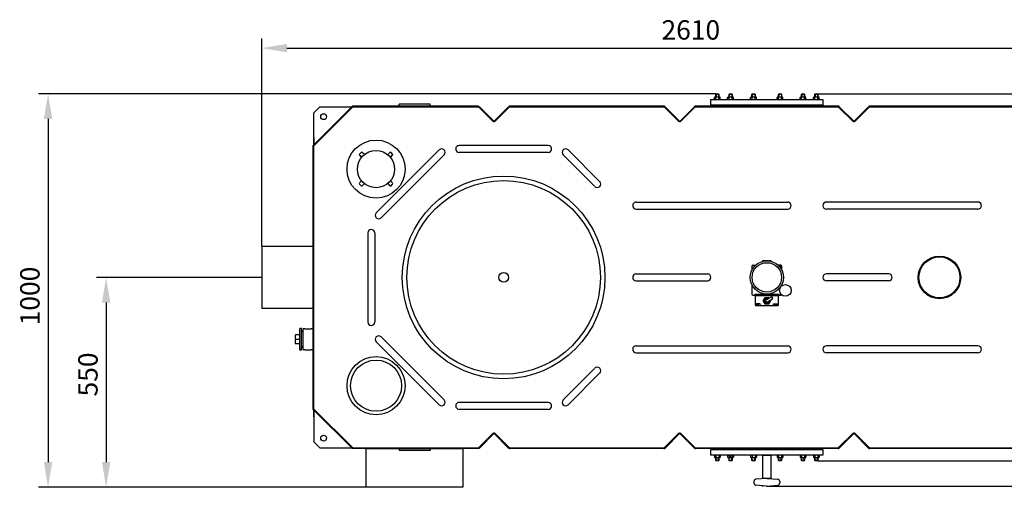
# Model space of a CAD drawing. Units: millimetres. Extents: x -22527 to -18633, y 34558 to 38242.
# Drawn here: x -22527 to -19983, y 34558 to 35765 of the extents above; entities that cross this region are included whole.
import ezdxf

# ---------------------------------------------------------------- set-up
doc = ezdxf.new("R2010")
doc.units = ezdxf.units.MM
for name, color, linetype, lineweight in [('AM_5', 3, 'Continuous', 25), ('anbauteile dünn', 3, 'Continuous', 25), ('körperlinien dünn', 1, 'Continuous', 25)]:
    doc.layers.add(name, color=color, linetype=linetype, lineweight=lineweight)
doc.styles.get("Standard").update_dxf_attribs({"font": 'ARIAL.TTF'})
doc.dimstyles.new('AM_DIN$0', dxfattribs={"dimtxt": 50, "dimasz": 65, "dimexe": 25, "dimexo": 1, "dimgap": 15, "dimtad": 1, "dimdec": 0, "dimdsep": 46, "dimtxsty": 'STANDARD', "dimcen": 0, "dimclrd": 256, "dimclre": 256, "dimclrt": 2, "dimadec": 0, "dimazin": 2, "dimtp": 0.1, "dimtm": 0.1, "dimtfac": 0.71, "dimtdec": 0, "dimtmove": 0, "dimatfit": 3, "dimfxl": 1, "dimlwd": -1, "dimlwe": -1, "dimarcsym": 0})

# ---------------------------------------------------------------- blocks, each defined once
blk = doc.blocks.new('*D1899')
at = {"layer": 'AM_5'}
for p, q in [((-20465.1, 35574.3), (-18784.8, 35574.3)), ((-18809.8, 35509.3), (-18809.8, 34691)), ((-20465.1, 34626), (-18784.8, 34626))]:
    blk.add_line(p, q, dxfattribs=at)
for points in [[(-18820.7, 35509.3), (-18799, 35509.3), (-18809.8, 35574.3)], [(-18820.7, 34691), (-18799, 34691), (-18809.8, 34626)]]:
    blk.add_solid(points, dxfattribs=at)
at = {"layer": 'DEFPOINTS', "color": 0}
for p in [(-20466.1, 35574.3), (-20466.1, 34626), (-18809.8, 34626)]:
    blk.add_point(p, dxfattribs=at)
at = {"layer": 'AM_5', "color": 2, "insert": (-18850.4, 35100.2), "char_height": 50, "attachment_point": 5, "rotation": 90}
blk.add_mtext('945', dxfattribs=at)
blk = doc.blocks.new('*D1900')
at = {"layer": 'AM_5'}
for p, q in [((-20465.1, 35574.3), (-18634.8, 35574.3)), ((-18659.8, 35509.3), (-18659.8, 34626)), ((-20595.1, 34561), (-18634.8, 34561))]:
    blk.add_line(p, q, dxfattribs=at)
for points in [[(-18670.7, 35509.3), (-18649, 35509.3), (-18659.8, 35574.3)], [(-18670.7, 34626), (-18649, 34626), (-18659.8, 34561)]]:
    blk.add_solid(points, dxfattribs=at)
at = {"layer": 'DEFPOINTS', "color": 0}
for p in [(-20466.1, 35574.3), (-20596.1, 34561), (-18659.8, 34561)]:
    blk.add_point(p, dxfattribs=at)
at = {"layer": 'AM_5', "color": 2, "insert": (-18700.4, 35067.7), "char_height": 50, "attachment_point": 5, "rotation": 90}
blk.add_mtext('1010', dxfattribs=at)
blk = doc.blocks.new('*D1901')
at = {"layer": 'AM_5'}
for p, q in [((-21901.9, 35181), (-21901.9, 35717)), ((-19291.9, 35181), (-19291.9, 35717)), ((-21836.9, 35692), (-19356.9, 35692))]:
    blk.add_line(p, q, dxfattribs=at)
for points in [[(-21836.9, 35702.8), (-21836.9, 35681.2), (-21901.9, 35692)], [(-19356.9, 35702.8), (-19356.9, 35681.2), (-19291.9, 35692)]]:
    blk.add_solid(points, dxfattribs=at)
at = {"layer": 'DEFPOINTS', "color": 0}
for p in [(-19291.9, 35692), (-21901.9, 35180), (-19291.9, 35180)]:
    blk.add_point(p, dxfattribs=at)
at = {"layer": 'AM_5', "color": 2, "insert": (-20793.2, 35732.5), "char_height": 50, "attachment_point": 5}
blk.add_mtext('2610', dxfattribs=at)
blk = doc.blocks.new('*D1902')
at = {"layer": 'AM_5'}
for p, q in [((-21902.9, 35100), (-22328.9, 35100)), ((-22303.9, 35035), (-22303.9, 34623)), ((-21632.9, 34558), (-22328.9, 34558))]:
    blk.add_line(p, q, dxfattribs=at)
for points in [[(-22314.7, 35035), (-22293, 35035), (-22303.9, 35100)], [(-22314.7, 34623), (-22293, 34623), (-22303.9, 34558)]]:
    blk.add_solid(points, dxfattribs=at)
at = {"layer": 'DEFPOINTS', "color": 0}
for p in [(-21901.9, 35100), (-22303.9, 34558), (-21631.9, 34558)]:
    blk.add_point(p, dxfattribs=at)
at = {"layer": 'AM_5', "color": 2, "insert": (-22344.4, 34849.3), "char_height": 50, "attachment_point": 5, "rotation": 90}
blk.add_mtext('550', dxfattribs=at)
blk = doc.blocks.new('*D1903')
at = {"layer": 'AM_5'}
for p, q in [((-20728.6, 35574.3), (-22478.9, 35574.3)), ((-22453.9, 35509.3), (-22453.9, 34623)), ((-21625, 34558), (-22478.9, 34558))]:
    blk.add_line(p, q, dxfattribs=at)
for points in [[(-22464.7, 35509.3), (-22443, 35509.3), (-22453.9, 35574.3)], [(-22464.7, 34623), (-22443, 34623), (-22453.9, 34558)]]:
    blk.add_solid(points, dxfattribs=at)
at = {"layer": 'DEFPOINTS', "color": 0}
for p in [(-20727.6, 35574.3), (-22453.9, 34558), (-21624, 34558)]:
    blk.add_point(p, dxfattribs=at)
at = {"layer": 'AM_5', "color": 2, "insert": (-22494.4, 35051.9), "char_height": 50, "attachment_point": 5, "rotation": 90}
blk.add_mtext('1000', dxfattribs=at)

msp = doc.modelspace()

# ---------------------------------------------------------------- linework, layer by layer
at = {"layer": 'anbauteile dünn'}
for p, q in [((-20732.4, 35564.8), (-20730.6, 35565.8)), ((-20732.4, 35560.3), (-20732.4, 35564.8)), ((-20730.6, 35565.8), (-20719.1, 35565.8)), ((-20727.6, 35574.3), (-20728.9, 35573.1)), ((-20728.9, 35573.1), (-20720.9, 35573.1)), ((-20728.9, 35565.8), (-20728.9, 35573.1)), ((-20728.6, 35560.3), (-20728.6, 35564.8)), ((-20728.1, 35573.8), (-20728.1, 35565.8)), ((-20727.6, 35574.3), (-20722.1, 35574.3)), ((-20722.1, 35574.3), (-20720.9, 35573.1)), ((-20721.6, 35573.8), (-20721.6, 35565.8)), ((-20721.1, 35560.3), (-20721.1, 35564.8)), ((-20720.9, 35573.1), (-20720.9, 35565.8)), ((-20717.4, 35564.8), (-20719.1, 35565.8)), ((-20717.4, 35560.3), (-20717.4, 35564.8)), ((-20698.1, 35564.8), (-20696.3, 35565.8)), ((-20698.1, 35560.3), (-20698.1, 35564.8)), ((-20696.3, 35565.8), (-20684.8, 35565.8)), ((-20693.3, 35574.3), (-20694.6, 35573.1)), ((-20694.6, 35573.1), (-20686.6, 35573.1)), ((-20694.6, 35565.8), (-20694.6, 35573.1)), ((-20694.3, 35560.3), (-20694.3, 35564.8)), ((-20693.8, 35573.8), (-20693.8, 35565.8)), ((-20693.3, 35574.3), (-20687.8, 35574.3)), ((-20687.8, 35574.3), (-20686.6, 35573.1)), ((-20687.3, 35573.8), (-20687.3, 35565.8)), ((-20686.8, 35560.3), (-20686.8, 35564.8)), ((-20686.6, 35573.1), (-20686.6, 35565.8)), ((-20683.1, 35564.8), (-20684.8, 35565.8)), ((-20683.1, 35560.3), (-20683.1, 35564.8)), ((-20638.7, 35564.8), (-20636.9, 35565.8)), ((-20638.7, 35560.3), (-20638.7, 35564.8)), ((-20636.9, 35565.8), (-20625.4, 35565.8)), ((-20633.9, 35574.3), (-20635.2, 35573.1)), ((-20635.2, 35573.1), (-20627.2, 35573.1)), ((-20635.2, 35565.8), (-20635.2, 35573.1)), ((-20634.9, 35560.3), (-20634.9, 35564.8)), ((-20634.4, 35573.8), (-20634.4, 35565.8)), ((-20633.9, 35574.3), (-20628.4, 35574.3)), ((-20628.4, 35574.3), (-20627.2, 35573.1)), ((-20627.9, 35573.8), (-20627.9, 35565.8)), ((-20627.4, 35560.3), (-20627.4, 35564.8)), ((-20627.2, 35573.1), (-20627.2, 35565.8)), ((-20623.7, 35564.8), (-20625.4, 35565.8)), ((-20623.7, 35560.3), (-20623.7, 35564.8)), ((-20570.1, 35564.8), (-20568.3, 35565.8)), ((-20570.1, 35560.3), (-20570.1, 35564.8)), ((-20568.3, 35565.8), (-20556.8, 35565.8)), ((-20565.3, 35574.3), (-20566.6, 35573.1)), ((-20566.6, 35573.1), (-20558.6, 35573.1)), ((-20566.6, 35565.8), (-20566.6, 35573.1)), ((-20566.3, 35560.3), (-20566.3, 35564.8)), ((-20565.8, 35573.8), (-20565.8, 35565.8)), ((-20565.3, 35574.3), (-20559.8, 35574.3)), ((-20559.8, 35574.3), (-20558.6, 35573.1)), ((-20559.3, 35573.8), (-20559.3, 35565.8)), ((-20558.8, 35560.3), (-20558.8, 35564.8)), ((-20558.6, 35573.1), (-20558.6, 35565.8)), ((-20555.1, 35564.8), (-20556.8, 35565.8)), ((-20555.1, 35560.3), (-20555.1, 35564.8)), ((-20510.7, 35564.8), (-20508.9, 35565.8)), ((-20510.7, 35560.3), (-20510.7, 35564.8)), ((-20508.9, 35565.8), (-20497.4, 35565.8)), ((-20505.9, 35574.3), (-20507.2, 35573.1)), ((-20507.2, 35573.1), (-20499.2, 35573.1)), ((-20507.2, 35565.8), (-20507.2, 35573.1)), ((-20506.9, 35560.3), (-20506.9, 35564.8)), ((-20506.4, 35573.8), (-20506.4, 35565.8)), ((-20505.9, 35574.3), (-20500.4, 35574.3)), ((-20500.4, 35574.3), (-20499.2, 35573.1)), ((-20500, 35573.8), (-20500, 35565.8)), ((-20499.4, 35560.3), (-20499.4, 35564.8)), ((-20499.2, 35573.1), (-20499.2, 35565.8)), ((-20495.7, 35564.8), (-20497.4, 35565.8)), ((-20495.7, 35560.3), (-20495.7, 35564.8)), ((-20476.4, 35564.8), (-20474.6, 35565.8)), ((-20476.4, 35560.3), (-20476.4, 35564.8)), ((-20474.6, 35565.8), (-20463.1, 35565.8)), ((-20471.6, 35574.3), (-20472.9, 35573.1)), ((-20472.9, 35573.1), (-20464.9, 35573.1)), ((-20472.9, 35565.8), (-20472.9, 35573.1)), ((-20472.6, 35560.3), (-20472.6, 35564.8)), ((-20472.1, 35573.8), (-20472.1, 35565.8)), ((-20471.6, 35574.3), (-20466.1, 35574.3)), ((-20466.1, 35574.3), (-20464.9, 35573.1)), ((-20465.7, 35573.8), (-20465.7, 35565.8)), ((-20465.1, 35560.3), (-20465.1, 35564.8)), ((-20464.9, 35573.1), (-20464.9, 35565.8)), ((-20461.4, 35564.8), (-20463.1, 35565.8)), ((-20461.4, 35560.3), (-20461.4, 35564.8)), ((-20741.9, 35544.3), (-20741.9, 35559.3)), ((-20741.9, 35559.3), (-20451.9, 35559.3)), ((-20451.9, 35544.3), (-20741.9, 35544.3)), ((-20732.4, 35560.3), (-20730.6, 35559.3)), ((-20730.6, 35559.3), (-20719.1, 35559.3)), ((-20717.4, 35560.3), (-20719.1, 35559.3)), ((-20698.1, 35560.3), (-20696.3, 35559.3)), ((-20696.3, 35559.3), (-20684.8, 35559.3)), ((-20683.1, 35560.3), (-20684.8, 35559.3)), ((-20638.7, 35560.3), (-20636.9, 35559.3)), ((-20636.9, 35559.3), (-20625.4, 35559.3)), ((-20623.7, 35560.3), (-20625.4, 35559.3)), ((-20570.1, 35560.3), (-20568.3, 35559.3)), ((-20568.3, 35559.3), (-20556.8, 35559.3)), ((-20555.1, 35560.3), (-20556.8, 35559.3)), ((-20510.7, 35560.3), (-20508.9, 35559.3)), ((-20508.9, 35559.3), (-20497.4, 35559.3)), ((-20495.7, 35560.3), (-20497.4, 35559.3)), ((-20476.4, 35560.3), (-20474.6, 35559.3)), ((-20474.6, 35559.3), (-20463.1, 35559.3)), ((-20461.4, 35560.3), (-20463.1, 35559.3)), ((-20451.9, 35559.3), (-20451.9, 35544.3)), ((-21645.2, 35422.6), (-21649.5, 35418.3)), ((-21649.5, 35415.5), (-21643.8, 35409.9)), ((-21636.7, 35416.9), (-21642.4, 35422.6)), ((-21570.6, 35422.6), (-21576.3, 35416.9)), ((-21569.2, 35409.9), (-21563.6, 35415.5)), ((-21563.6, 35418.3), (-21567.8, 35422.6)), ((-21643.8, 35349.4), (-21649.5, 35343.8)), ((-21649.5, 35340.9), (-21645.2, 35336.7)), ((-21642.4, 35336.7), (-21636.7, 35342.3)), ((-21576.3, 35342.3), (-21570.6, 35336.7)), ((-21563.6, 35343.8), (-21569.2, 35349.4)), ((-21567.8, 35336.7), (-21563.6, 35340.9)), ((-20607.7, 35143), (-20608, 35141.5)), ((-20586.1, 35143), (-20607.7, 35143)), ((-20585.7, 35141.5), (-20586.1, 35143)), ((-20635.6, 35128.8), (-20635.6, 35118.7)), ((-20633.1, 35131.3), (-20626.4, 35131.3)), ((-20560.7, 35131.3), (-20567.4, 35131.3)), ((-20561.8, 35124.8), (-20561.8, 35131.3)), ((-20558.2, 35118.7), (-20558.2, 35128.8)), ((-20635.6, 35081.3), (-20635.6, 35056.4)), ((-20558.2, 35078), (-20558.2, 35081.3)), ((-20626.9, 35057), (-20566.9, 35057)), ((-20626.9, 35052), (-20626.9, 35057)), ((-20566.9, 35057), (-20566.9, 35052)), ((-20561.8, 35073.9), (-20561.8, 35075.2)), ((-20561.8, 35053.9), (-20561.8, 35058.6)), ((-20633.1, 35053.9), (-20626.9, 35053.9)), ((-20566.9, 35052), (-20626.9, 35052)), ((-20626.9, 35052), (-20626.9, 35029.5)), ((-20614.4, 35032), (-20626.9, 35032)), ((-20625.2, 35029), (-20625.4, 35032)), ((-20618.6, 35029), (-20618.4, 35032)), ((-20613.4, 35027), (-20614.4, 35032)), ((-20606.5, 35039.5), (-20601.7, 35047.8)), ((-20601.9, 35031.2), (-20606.5, 35039.5)), ((-20592.1, 35031.2), (-20601.9, 35031.2)), ((-20601.7, 35047.8), (-20592.1, 35047.8)), ((-20598.4, 35042.1), (-20585.1, 35049.7)), ((-20595.4, 35036.9), (-20582.1, 35044.5)), ((-20592.1, 35047.8), (-20591.2, 35046.3)), ((-20587.3, 35039.5), (-20592.1, 35031.2)), ((-20588.2, 35041.1), (-20587.3, 35039.5)), ((-20580.4, 35027), (-20579.4, 35032)), ((-20579.4, 35032), (-20566.9, 35032)), ((-20575.1, 35029), (-20575.3, 35032)), ((-20568.5, 35029), (-20568.3, 35032)), ((-20566.9, 35053.9), (-20560.7, 35053.9)), ((-20566.9, 35029.5), (-20566.9, 35052)), ((-20625.2, 35029), (-20618.6, 35029)), ((-20624.4, 35027), (-20569.4, 35027)), ((-20568.5, 35029), (-20575.1, 35029)), ((-21799.4, 34968.1), (-21803.2, 34968.1)), ((-21803.2, 34911.9), (-21803.2, 34968.1)), ((-21799.4, 34911.9), (-21799.4, 34968.1)), ((-21795.4, 34961), (-21799.4, 34961)), ((-21795.4, 34959.4), (-21799.4, 34959.4)), ((-21803.2, 34951.8), (-21814.8, 34951.8)), ((-21803.2, 34940), (-21814.8, 34940)), ((-21803.2, 34928.2), (-21814.8, 34928.2)), ((-21799.4, 34911.9), (-21803.2, 34911.9)), ((-21795.4, 34920.6), (-21799.4, 34920.6)), ((-21795.4, 34919), (-21799.4, 34919)), ((-20741.9, 34641), (-20741.9, 34656)), ((-20741.9, 34656), (-20451.9, 34656)), ((-20451.9, 34656), (-20451.9, 34641)), ((-20730.6, 34641), (-20741.9, 34641)), ((-20732.4, 34640), (-20730.6, 34641)), ((-20732.4, 34640), (-20732.4, 34635.5)), ((-20732.4, 34635.5), (-20730.6, 34634.5)), ((-20719.1, 34641), (-20730.6, 34641)), ((-20719.1, 34634.5), (-20730.6, 34634.5)), ((-20451.9, 34641), (-20728.9, 34641)), ((-20728.9, 34627.3), (-20728.9, 34634.5)), ((-20720.9, 34627.3), (-20728.9, 34627.3)), ((-20727.6, 34626), (-20728.9, 34627.3)), ((-20728.6, 34640), (-20728.6, 34635.5)), ((-20728.1, 34626.5), (-20728.1, 34634.5)), ((-20722.1, 34626), (-20727.6, 34626)), ((-20722.1, 34626), (-20720.9, 34627.3)), ((-20721.6, 34626.5), (-20721.6, 34634.5)), ((-20721.1, 34640), (-20721.1, 34635.5)), ((-20720.9, 34634.5), (-20720.9, 34627.3)), ((-20717.4, 34640), (-20719.1, 34641)), ((-20717.4, 34635.5), (-20719.1, 34634.5)), ((-20717.4, 34640), (-20717.4, 34635.5)), ((-20698.1, 34640), (-20696.3, 34641)), ((-20698.1, 34640), (-20698.1, 34635.5)), ((-20698.1, 34635.5), (-20696.3, 34634.5)), ((-20684.8, 34641), (-20696.3, 34641)), ((-20684.8, 34634.5), (-20696.3, 34634.5)), ((-20694.6, 34627.3), (-20694.6, 34634.5)), ((-20686.6, 34627.3), (-20694.6, 34627.3)), ((-20693.3, 34626), (-20694.6, 34627.3)), ((-20694.3, 34640), (-20694.3, 34635.5)), ((-20693.8, 34626.5), (-20693.8, 34634.5)), ((-20687.8, 34626), (-20693.3, 34626)), ((-20690.6, 34641), (-20690.6, 34634.5)), ((-20687.8, 34626), (-20686.6, 34627.3)), ((-20687.3, 34626.5), (-20687.3, 34634.5)), ((-20686.8, 34640), (-20686.8, 34635.5)), ((-20686.6, 34634.5), (-20686.6, 34627.3)), ((-20683.1, 34640), (-20684.8, 34641)), ((-20683.1, 34635.5), (-20684.8, 34634.5)), ((-20683.1, 34640), (-20683.1, 34635.5)), ((-20638.7, 34640), (-20636.9, 34641)), ((-20638.7, 34640), (-20638.7, 34635.5)), ((-20638.7, 34635.5), (-20636.9, 34634.5)), ((-20625.4, 34641), (-20636.9, 34641)), ((-20625.4, 34634.5), (-20636.9, 34634.5)), ((-20635.2, 34627.3), (-20635.2, 34634.5)), ((-20627.2, 34627.3), (-20635.2, 34627.3)), ((-20633.9, 34626), (-20635.2, 34627.3)), ((-20634.9, 34640), (-20634.9, 34635.5)), ((-20634.4, 34626.5), (-20634.4, 34634.5)), ((-20628.4, 34626), (-20633.9, 34626)), ((-20628.4, 34626), (-20627.2, 34627.3)), ((-20627.9, 34626.5), (-20627.9, 34634.5)), ((-20627.4, 34640), (-20627.4, 34635.5)), ((-20627.2, 34634.5), (-20627.2, 34627.3)), ((-20623.7, 34640), (-20625.4, 34641)), ((-20623.7, 34635.5), (-20625.4, 34634.5)), ((-20623.7, 34640), (-20623.7, 34635.5)), ((-20570.1, 34640), (-20568.3, 34641)), ((-20570.1, 34640), (-20570.1, 34635.5)), ((-20570.1, 34635.5), (-20568.3, 34634.5)), ((-20556.8, 34641), (-20568.3, 34641)), ((-20556.8, 34634.5), (-20568.3, 34634.5)), ((-20566.6, 34627.3), (-20566.6, 34634.5)), ((-20558.6, 34627.3), (-20566.6, 34627.3)), ((-20565.3, 34626), (-20566.6, 34627.3)), ((-20566.3, 34640), (-20566.3, 34635.5)), ((-20565.8, 34626.5), (-20565.8, 34634.5)), ((-20559.8, 34626), (-20565.3, 34626)), ((-20559.8, 34626), (-20558.6, 34627.3)), ((-20559.4, 34626.5), (-20559.4, 34634.5)), ((-20558.8, 34640), (-20558.8, 34635.5)), ((-20558.6, 34634.5), (-20558.6, 34627.3)), ((-20555.1, 34640), (-20556.8, 34641)), ((-20555.1, 34635.5), (-20556.8, 34634.5)), ((-20555.1, 34640), (-20555.1, 34635.5)), ((-20510.7, 34640), (-20508.9, 34641)), ((-20510.7, 34640), (-20510.7, 34635.5)), ((-20510.7, 34635.5), (-20508.9, 34634.5)), ((-20497.4, 34641), (-20508.9, 34641)), ((-20497.4, 34634.5), (-20508.9, 34634.5)), ((-20507.2, 34627.3), (-20507.2, 34634.5)), ((-20499.2, 34627.3), (-20507.2, 34627.3)), ((-20505.9, 34626), (-20507.2, 34627.3)), ((-20506.9, 34640), (-20506.9, 34635.5)), ((-20506.4, 34626.5), (-20506.4, 34634.5)), ((-20500.4, 34626), (-20505.9, 34626)), ((-20500.4, 34626), (-20499.2, 34627.3)), ((-20500, 34626.5), (-20500, 34634.5)), ((-20499.4, 34640), (-20499.4, 34635.5)), ((-20499.2, 34634.5), (-20499.2, 34627.3)), ((-20495.7, 34640), (-20497.4, 34641)), ((-20495.7, 34635.5), (-20497.4, 34634.5)), ((-20495.7, 34640), (-20495.7, 34635.5)), ((-20476.4, 34640), (-20474.6, 34641)), ((-20476.4, 34640), (-20476.4, 34635.5)), ((-20476.4, 34635.5), (-20474.6, 34634.5)), ((-20463.1, 34641), (-20474.6, 34641)), ((-20463.1, 34634.5), (-20474.6, 34634.5)), ((-20472.9, 34627.3), (-20472.9, 34634.5)), ((-20464.9, 34627.3), (-20472.9, 34627.3)), ((-20471.6, 34626), (-20472.9, 34627.3)), ((-20472.6, 34640), (-20472.6, 34635.5)), ((-20472.1, 34626.5), (-20472.1, 34634.5)), ((-20466.1, 34626), (-20471.6, 34626)), ((-20466.1, 34626), (-20464.9, 34627.3)), ((-20465.7, 34626.5), (-20465.7, 34634.5)), ((-20465.1, 34640), (-20465.1, 34635.5)), ((-20464.9, 34634.5), (-20464.9, 34627.3)), ((-20461.4, 34640), (-20463.1, 34641)), ((-20461.4, 34635.5), (-20463.1, 34634.5)), ((-20461.4, 34640), (-20461.4, 34635.5)), ((-20630.4, 34572.9), (-20630.4, 34569.1)), ((-20597.6, 34581), (-20624.8, 34578.9)), ((-20596.1, 34581), (-20568.9, 34578.9)), ((-20563.4, 34572.9), (-20563.4, 34569.1)), ((-20597.6, 34561), (-20624.8, 34563.1)), ((-20596.1, 34561), (-20568.9, 34563.1))]:
    msp.add_line(p, q, dxfattribs=at)
for points in [[(-21631.9, 34658), (-21381.9, 34658), (-21381.9, 34558), (-21631.9, 34558)], [(-20606.9, 34641), (-20586.9, 34641), (-20586.9, 34581), (-20606.9, 34581)]]:
    msp.add_lwpolyline(points, close=True, dxfattribs=at)
msp.add_lwpolyline([(-20728.9, 34641), (-20730.6, 34641)], dxfattribs=at)
for centre, radius in [((-21606.5, 35379.6), 75), ((-21606.5, 35379.6), 48), ((-20596.9, 35100), 43), ((-20596.9, 35100), 38), ((-20548.9, 35066.3), 15), ((-21606.5, 34820.4), 75), ((-21606.5, 34820.4), 66)]:
    msp.add_circle(centre, radius, dxfattribs=at)
for centre, radius, start, end in [((-20730.5, 35562.1), 3.32, 55.5615, 115.5615), ((-20724.9, 35553), 12.4, 72.383, 107.617), ((-20719.2, 35562.1), 3.32, 64.4385, 124.4385), ((-20696.2, 35562.1), 3.32, 55.5615, 115.5615), ((-20690.6, 35553), 12.4, 72.383, 107.617), ((-20684.9, 35562.1), 3.32, 64.4385, 124.4385), ((-20636.8, 35562.1), 3.32, 55.5615, 115.5615), ((-20631.2, 35553), 12.4, 72.383, 107.617), ((-20625.5, 35562.1), 3.32, 64.4385, 124.4385), ((-20568.2, 35562.1), 3.32, 55.5615, 115.5615), ((-20562.6, 35553), 12.4, 72.383, 107.617), ((-20557, 35562.1), 3.32, 64.4385, 124.4385), ((-20508.8, 35562.1), 3.32, 55.5615, 115.5615), ((-20503.2, 35553), 12.4, 72.383, 107.617), ((-20497.6, 35562.1), 3.32, 64.4385, 124.4385), ((-20474.5, 35562.1), 3.32, 55.5615, 115.5615), ((-20468.9, 35553), 12.4, 72.383, 107.617), ((-20463.3, 35562.1), 3.32, 64.4385, 124.4385), ((-20730.5, 35563.1), 3.32, 244.4385, 304.4385), ((-20724.9, 35572.1), 12.4, 252.383, 287.617), ((-20719.2, 35563.1), 3.32, 235.5615, 295.5615), ((-20696.2, 35563.1), 3.32, 244.4385, 304.4385), ((-20690.6, 35572.1), 12.4, 252.383, 287.617), ((-20684.9, 35563.1), 3.32, 235.5615, 295.5615), ((-20636.8, 35563.1), 3.32, 244.4385, 304.4385), ((-20631.2, 35572.1), 12.4, 252.383, 287.617), ((-20625.5, 35563.1), 3.32, 235.5615, 295.5615), ((-20568.2, 35563.1), 3.32, 244.4385, 304.4385), ((-20562.6, 35572.1), 12.4, 252.383, 287.617), ((-20557, 35563.1), 3.32, 235.5615, 295.5615), ((-20508.8, 35563.1), 3.32, 244.4385, 304.4385), ((-20503.2, 35572.1), 12.4, 252.383, 287.617), ((-20497.6, 35563.1), 3.32, 235.5615, 295.5615), ((-20474.5, 35563.1), 3.32, 244.4385, 304.4385), ((-20468.9, 35572.1), 12.4, 252.383, 287.617), ((-20463.3, 35563.1), 3.32, 235.5615, 295.5615), ((-21648, 35416.9), 2, 135, 225), ((-21643.8, 35421.2), 2, 45, 135), ((-21569.2, 35421.2), 2, 45, 135), ((-21565, 35416.9), 2, 315, 45), ((-21648, 35342.3), 2, 135, 225), ((-21643.8, 35338.1), 2, 225, 315), ((-21569.2, 35338.1), 2, 225, 315), ((-21565, 35342.3), 2, 315, 45), ((-20633.1, 35128.8), 2.5, 90, 180), ((-20560.7, 35128.8), 2.5, 0, 90), ((-20633.1, 35056.4), 2.5, 180, 270), ((-20596.9, 35039.5), 7.5, 53.5615, 6.4385), ((-20596.9, 35039.5), 5, 66.827, 353.173), ((-20596.9, 35039.5), 3, 120, 300), ((-20560.7, 35056.4), 2.5, 270, 323.3517), ((-20624.4, 35029.5), 2.5, 180, 270), ((-20569.4, 35029.5), 2.5, 270, 0), ((-21793.9, 34945.9), 21.8, 164.2934, 195.7066), ((-21793.9, 34934.1), 21.8, 164.2934, 195.7066), ((-20730.5, 34637.3), 3.32, 55.5615, 115.5615), ((-20730.5, 34638.3), 3.32, 244.4385, 304.4385), ((-20724.9, 34628.2), 12.4, 72.383, 107.617), ((-20724.9, 34647.3), 12.4, 252.383, 287.617), ((-20719.2, 34637.3), 3.32, 64.4385, 124.4385), ((-20719.2, 34638.3), 3.32, 235.5615, 295.5615), ((-20696.2, 34637.3), 3.32, 55.5615, 115.5615), ((-20696.2, 34638.3), 3.32, 244.4385, 304.4385), ((-20690.6, 34628.2), 12.4, 72.383, 107.617), ((-20690.6, 34647.3), 12.4, 252.383, 287.617), ((-20684.9, 34637.3), 3.32, 64.4385, 124.4385), ((-20684.9, 34638.3), 3.32, 235.5615, 295.5615), ((-20636.8, 34637.3), 3.32, 55.5615, 115.5615), ((-20636.8, 34638.3), 3.32, 244.4385, 304.4385), ((-20631.2, 34628.2), 12.4, 72.383, 107.617), ((-20631.2, 34647.3), 12.4, 252.383, 287.617), ((-20625.5, 34637.3), 3.32, 64.4385, 124.4385), ((-20625.5, 34638.3), 3.32, 235.5615, 295.5615), ((-20568.2, 34637.3), 3.32, 55.5615, 115.5615), ((-20568.2, 34638.3), 3.32, 244.4385, 304.4385), ((-20562.6, 34628.2), 12.4, 72.383, 107.617), ((-20562.6, 34647.3), 12.4, 252.383, 287.617), ((-20557, 34637.3), 3.32, 64.4385, 124.4385), ((-20557, 34638.3), 3.32, 235.5615, 295.5615), ((-20508.8, 34637.3), 3.32, 55.5615, 115.5615), ((-20508.8, 34638.3), 3.32, 244.4385, 304.4385), ((-20503.2, 34628.2), 12.4, 72.383, 107.617), ((-20503.2, 34647.3), 12.4, 252.383, 287.617), ((-20497.6, 34637.3), 3.32, 64.4385, 124.4385), ((-20497.6, 34638.3), 3.32, 235.5615, 295.5615), ((-20474.5, 34637.3), 3.32, 55.5615, 115.5615), ((-20474.5, 34638.3), 3.32, 244.4385, 304.4385), ((-20468.9, 34628.2), 12.4, 72.383, 107.617), ((-20468.9, 34647.3), 12.4, 252.383, 287.617), ((-20463.3, 34637.3), 3.32, 64.4385, 124.4385), ((-20463.3, 34638.3), 3.32, 235.5615, 295.5615), ((-20624.4, 34572.9), 6, 94.316, 180), ((-20596.9, 34571), 10, 85.684, 94.316), ((-20569.4, 34572.9), 6, 0, 85.684), ((-20624.4, 34569.1), 6, 180, 265.684), ((-20596.9, 34571), 10, 265.684, 274.316), ((-20569.4, 34569.1), 6, 274.316, 0)]:
    msp.add_arc(centre, radius, start, end, dxfattribs=at)
msp.add_open_spline([(-20585.1, 35049.7), (-20584.3, 35049.6), (-20582.8, 35049.4), (-20583.9, 35046.9), (-20581.9, 35046.1), (-20582.1, 35045), (-20582.1, 35044.5)], degree=3, knots=[0, 0, 0, 0, 1.92932, 3.83741, 5.656423, 6.855572, 6.855572, 6.855572, 6.855572], dxfattribs=at)
msp.add_point((-20607.8, 34562), dxfattribs=at)
at = {"layer": 'körperlinien dünn'}
for p, q in [((-21667.7, 35542), (-21768.9, 35440.8)), ((-21666.9, 35540), (-21766.9, 35440)), ((-21341.9, 35542), (-21667.7, 35542)), ((-21666.9, 35540), (-21341.9, 35540)), ((-21466.9, 35547), (-21546.9, 35547)), ((-21546.9, 35542), (-21546.9, 35547)), ((-21466.9, 35542), (-21466.9, 35547)), ((-21341.9, 35540), (-21341.9, 35542)), ((-21341.9, 35540), (-21340.5, 35541.4)), ((-21341.9, 35540), (-21303.3, 35501.4)), ((-21340.5, 35541.4), (-21300.5, 35501.4)), ((-21263.9, 35540.8), (-21303.3, 35501.4)), ((-21262.5, 35539.4), (-21300.5, 35501.4)), ((-20862.7, 35542), (-21261, 35542)), ((-21261, 35540), (-20862.7, 35540)), ((-20861.3, 35539.4), (-20823.3, 35501.4)), ((-20859.9, 35540.8), (-20820.5, 35501.4)), ((-20783.9, 35540.8), (-20821.9, 35502.8)), ((-20782.5, 35539.4), (-20820.5, 35501.4)), ((-20412.7, 35542), (-20781, 35542)), ((-20781, 35540), (-20412.7, 35540)), ((-20411.3, 35539.4), (-20373.3, 35501.4)), ((-20409.9, 35540.8), (-20370.5, 35501.4)), ((-20333.9, 35540.8), (-20373.3, 35501.4)), ((-20332.5, 35539.4), (-20370.5, 35501.4)), ((-19962.7, 35542), (-20331, 35542)), ((-20331, 35540), (-19962.7, 35540)), ((-20821.9, 35502.8), (-20823.3, 35501.4)), ((-21768.9, 34759.2), (-21768.9, 35440.8)), ((-21766.9, 34760), (-21766.9, 35440)), ((-21161.8, 35440.8), (-21392, 35440.7)), ((-21605.9, 35266.7), (-21443.4, 35429.1)), ((-21593.3, 35253.8), (-21430.5, 35416.5)), ((-21161.8, 35422.8), (-21392, 35422.7)), ((-21041.8, 35335.2), (-21123.2, 35416.5)), ((-21028, 35346.8), (-21110.4, 35429.1)), ((-20934.4, 35294.5), (-20542.9, 35294.5)), ((-20051.4, 35294.5), (-20442.9, 35294.5)), ((-20934.4, 35276.5), (-20542.7, 35276.5)), ((-20051.4, 35276.5), (-20443.1, 35276.5)), ((-21627.8, 35214.8), (-21627.9, 34984.6)), ((-21627.8, 35214.8), (-21627.9, 34984.6)), ((-21609.8, 35215.1), (-21609.9, 34984.8)), ((-21768.9, 35180), (-21901.9, 35180)), ((-21901.9, 35180), (-21901.9, 35020)), ((-20934.4, 35109), (-20750.5, 35109)), ((-20281.9, 35109), (-20442.9, 35109)), ((-20934.4, 35091), (-20750.3, 35091)), ((-20281.9, 35091), (-20443.1, 35091)), ((-21768.9, 35020), (-21901.9, 35020)), ((-21795.4, 34967), (-21795.4, 34913)), ((-21790.4, 34967), (-21795.4, 34967)), ((-21790.4, 34967), (-21773.9, 34967)), ((-21770.9, 34967), (-21773.9, 34967)), ((-21605.9, 34933.3), (-21443.4, 34770.9)), ((-21593.3, 34946.2), (-21430.5, 34783.5)), ((-21790.4, 34913), (-21795.4, 34913)), ((-21790.4, 34913), (-21773.9, 34913)), ((-21770.9, 34913), (-21773.9, 34913)), ((-20934.4, 34923.5), (-20542.7, 34923.5)), ((-20934.4, 34905.5), (-20542.9, 34905.5)), ((-20051.4, 34923.5), (-20443.1, 34923.5)), ((-20051.4, 34905.5), (-20442.9, 34905.5)), ((-21041.8, 34864.8), (-21123.2, 34783.5)), ((-21028, 34853.2), (-21110.4, 34770.9)), ((-21161.8, 34777.2), (-21392, 34777.3)), ((-21768.9, 34759.2), (-21667.7, 34658)), ((-21766.9, 34760), (-21666.9, 34660)), ((-21766.9, 34740), (-21766.9, 34760)), ((-21766.9, 34760), (-21766.9, 34675)), ((-21161.8, 34759.2), (-21392, 34759.3)), ((-21766.9, 34675), (-21751.9, 34660)), ((-21341.9, 34660), (-21303.3, 34698.6)), ((-21340.5, 34658.6), (-21300.5, 34698.6)), ((-21263.9, 34659.2), (-21303.3, 34698.6)), ((-21262.5, 34660.6), (-21300.5, 34698.6)), ((-20861.3, 34660.6), (-20823.3, 34698.6)), ((-20859.9, 34659.2), (-20820.5, 34698.6)), ((-20783.9, 34659.2), (-20823.3, 34698.6)), ((-20782.5, 34660.6), (-20820.5, 34698.6)), ((-20411.3, 34660.6), (-20373.3, 34698.6)), ((-20409.9, 34659.2), (-20370.5, 34698.6)), ((-20333.9, 34659.2), (-20373.3, 34698.6)), ((-20332.5, 34660.6), (-20370.5, 34698.6)), ((-21751.9, 34660), (-21671.9, 34660)), ((-21671.9, 34660), (-21666.9, 34660)), ((-21341.9, 34658), (-21667.7, 34658)), ((-21666.9, 34660), (-21341.9, 34660)), ((-21546.9, 34658), (-21546.9, 34653)), ((-21466.9, 34653), (-21546.9, 34653)), ((-21466.9, 34658), (-21466.9, 34653)), ((-21341.9, 34660), (-21340.5, 34658.6)), ((-21341.9, 34660), (-21341.9, 34658)), ((-21261, 34660), (-20862.7, 34660)), ((-20862.7, 34658), (-21261, 34658)), ((-20781, 34660), (-20412.7, 34660)), ((-20412.7, 34658), (-20781, 34658)), ((-20331, 34660), (-19962.7, 34660)), ((-19962.7, 34658), (-20331, 34658))]:
    msp.add_line(p, q, dxfattribs=at)
msp.add_lwpolyline([(-21766.9, 35460), (-21766.9, 35440), (-21766.9, 35525), (-21751.9, 35540), (-21671.9, 35540), (-21666.9, 35540)], dxfattribs=at)
for centre, radius in [((-21741.9, 35515), 7.5), ((-21276.9, 35100), 261.7), ((-21276.9, 35100), 250), ((-20150.8, 35100), 55), ((-20150.8, 35100), 53), ((-21276.9, 35100), 12.5), ((-21741.9, 34685), 7.5)]:
    msp.add_circle(centre, radius, dxfattribs=at)
for centre, radius, start, end in [((-21261, 35538), 4, 90, 135), ((-21261, 35538), 2, 90, 135), ((-20862.7, 35538), 4, 45, 90), ((-20862.7, 35538), 2, 45, 90), ((-20781, 35538), 4, 90, 135), ((-20781, 35538), 2, 90, 135), ((-20412.7, 35538), 4, 45, 90), ((-20412.7, 35538), 2, 45, 90), ((-20331, 35538), 4, 90, 135), ((-20331, 35538), 2, 90, 135), ((-21391.8, 35431.7), 9, 90, 270), ((-21161.8, 35431.8), 9, 270, 90), ((-21437, 35422.8), 9, 315, 135), ((-21116.7, 35422.8), 9, 45, 225), ((-21034.9, 35341), 9, 225, 45), ((-20934.4, 35285.5), 9, 90, 270), ((-20542.9, 35285.5), 9, 270, 90), ((-20442.9, 35285.5), 9, 90, 270), ((-20051.4, 35285.5), 9, 270, 90), ((-21599.7, 35260.2), 9, 135, 315), ((-21618.8, 35214.8), 9, 0, 180), ((-20934.4, 35100), 9, 90, 270), ((-20750.5, 35100), 9, 270, 90), ((-20442.9, 35100), 9, 90, 270), ((-20281.9, 35100), 9, 270, 90), ((-21618.9, 34984.8), 9, 180, 0), ((-21770.9, 34969), 2, 270, 0), ((-21599.7, 34939.8), 9, 45, 225), ((-21770.9, 34911), 2, 0, 90), ((-20934.4, 34914.5), 9, 90, 270), ((-20542.9, 34914.5), 9, 270, 90), ((-20442.9, 34914.5), 9, 90, 270), ((-20051.4, 34914.5), 9, 270, 90), ((-21034.9, 34859), 9, 315, 135), ((-21437, 34777.2), 9, 225, 45), ((-21391.8, 34768.3), 9, 90, 270), ((-21161.8, 34768.2), 9, 270, 90), ((-21116.7, 34777.2), 9, 135, 315), ((-21261, 34662), 4, 225, 270), ((-21261, 34662), 2, 225, 270), ((-20862.7, 34662), 2, 270, 315), ((-20862.7, 34662), 4, 270, 315), ((-20781, 34662), 4, 225, 270), ((-20781, 34662), 2, 225, 270), ((-20412.7, 34662), 2, 270, 315), ((-20412.7, 34662), 4, 270, 315), ((-20331, 34662), 4, 225, 270), ((-20331, 34662), 2, 225, 270)]:
    msp.add_arc(centre, radius, start, end, dxfattribs=at)

# ---------------------------------------------------------------- dimensions: what is measured, and where the dimension line sits
at = {"layer": 'AM_5'}
dim = msp.add_linear_dim(base=(-19291.9, 35692), p1=(-21901.9, 35180), p2=(-19291.9, 35180), dimstyle='AM_DIN$0', dxfattribs=at)
dim.commit()
dim.dimension.update_dxf_attribs({"geometry": '*D1901', "text_midpoint": (-20793.2, 35692), "dimtype": 160})
for base, p1, p2, text, picture, middle in [((-22453.9, 34558), (-20727.6, 35574.3), (-21624, 34558), '1000', '*D1903', (-22453.9, 35051.9)), ((-22303.9, 34558), (-21901.9, 35100), (-21631.9, 34558), '550', '*D1902', (-22303.9, 34849.3))]:
    dim = msp.add_linear_dim(base=base, p1=p1, p2=p2, angle=90, text=text, dimstyle='AM_DIN$0', dxfattribs=at)
    dim.commit()
    dim.dimension.update_dxf_attribs({"geometry": picture, "text_midpoint": middle, "dimtype": 160})
for base, p2, text, picture, middle in [((-18659.8, 34561), (-20596.1, 34561), '1010', '*D1900', (-18700.4, 35067.7)), ((-18809.8, 34626), (-20466.1, 34626), '945', '*D1899', (-18850.4, 35100.2))]:
    dim = msp.add_linear_dim(base=base, p1=(-20466.1, 35574.3), p2=p2, angle=90, text=text, dimstyle='AM_DIN$0', dxfattribs=at)
    dim.commit()
    dim.dimension.update_dxf_attribs({"geometry": picture, "text_midpoint": middle})

doc.saveas('drawing.dxf')
